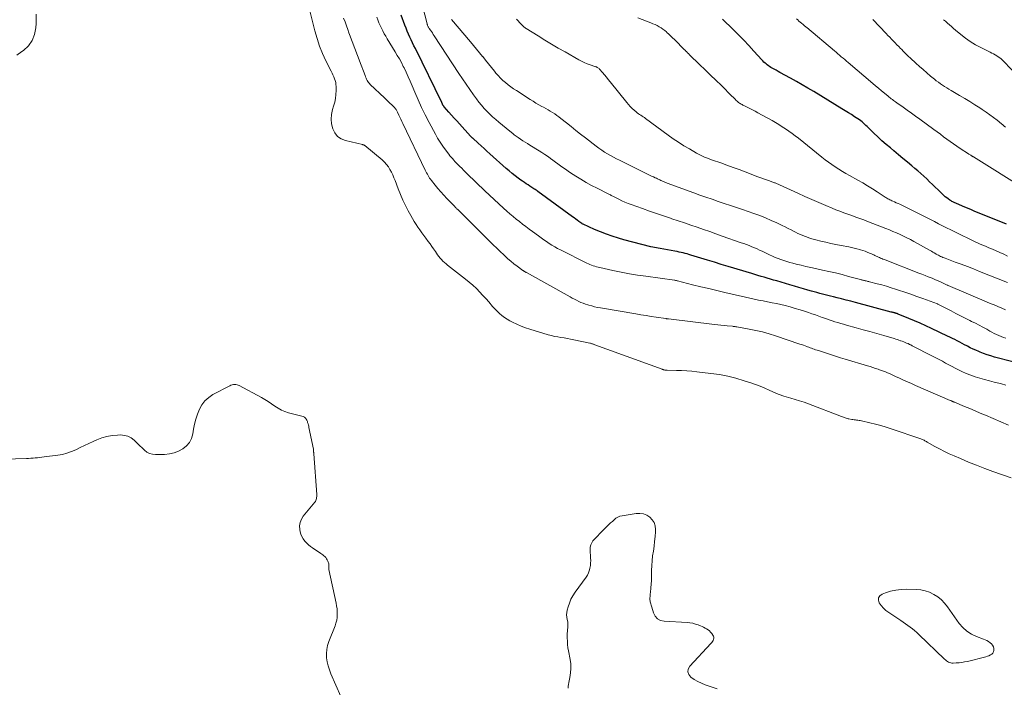
# Model space of a CAD drawing. Units: feet. Extents: x 1920000 to 1925016, y 560000 to 565006.
# Drawn here: x 1920646 to 1920904, y 563203 to 563378 of the extents above; entities that cross this region are included whole.
import ezdxf

# ---------------------------------------------------------------- set-up
doc = ezdxf.new("R2010")
doc.units = ezdxf.units.FT
doc.header["$LTSCALE"] = 100
doc.header["$MEASUREMENT"] = 0
doc.layers.add('CONTOUR INDEX', color=32, linetype='Continuous', lineweight=25)
doc.layers.add('CONTOUR INTERMEDIATE', color=40, linetype='Continuous', lineweight=15)

msp = doc.modelspace()

# ---------------------------------------------------------------- linework, layer by layer
at = {"layer": 'CONTOUR INDEX', "flags": 128}
for points, elevation in [([(1920906.52, 563288.46), (1920901.72, 563289.76), (1920900.76, 563290.04), (1920899.81, 563290.34), (1920898.87, 563290.68), (1920897.94, 563291.05), (1920897.59, 563291.2), (1920896.84, 563291.52), (1920896.1, 563291.85), (1920895.37, 563292.21), (1920894.65, 563292.58), (1920894.48, 563292.67), (1920893.85, 563293), (1920893.21, 563293.33), (1920892.58, 563293.66), (1920891.94, 563293.99), (1920891.3, 563294.32), (1920890.66, 563294.64), (1920890.02, 563294.95), (1920889.37, 563295.27), (1920885.19, 563297.27), (1920883.72, 563297.96), (1920882.24, 563298.63), (1920880.75, 563299.27), (1920879.25, 563299.89), (1920876.46, 563301.02), (1920876.35, 563301.06), (1920876.24, 563301.11), (1920876.12, 563301.15), (1920876.01, 563301.19), (1920875.89, 563301.22), (1920875.77, 563301.26), (1920875.66, 563301.29), (1920875.54, 563301.33), (1920875.39, 563301.37), (1920875.2, 563301.42), (1920875.01, 563301.48), (1920874.82, 563301.53), (1920874.62, 563301.58), (1920865.17, 563304.08), (1920863.97, 563304.39), (1920862.77, 563304.7), (1920861.57, 563305), (1920860.36, 563305.3), (1920859.4, 563305.53), (1920858.68, 563305.71), (1920857.95, 563305.89), (1920857.23, 563306.08), (1920856.51, 563306.27), (1920855.8, 563306.46), (1920855.08, 563306.66), (1920854.36, 563306.86), (1920853.65, 563307.06), (1920852.7, 563307.34), (1920851.52, 563307.68), (1920850.33, 563308.03), (1920849.15, 563308.38), (1920847.96, 563308.72), (1920844.5, 563309.74), (1920843.68, 563309.98), (1920842.86, 563310.22), (1920842.04, 563310.46), (1920841.22, 563310.69), (1920840.4, 563310.93), (1920839.58, 563311.18), (1920838.76, 563311.42), (1920837.94, 563311.67), (1920831.76, 563313.53), (1920829.96, 563314.08), (1920828.16, 563314.63), (1920826.35, 563315.18), (1920824.55, 563315.74), (1920821.98, 563316.54), (1920821.46, 563316.69), (1920820.95, 563316.84), (1920820.43, 563316.97), (1920819.9, 563317.1), (1920819.38, 563317.21), (1920818.85, 563317.33), (1920818.32, 563317.43), (1920817.79, 563317.53), (1920813.86, 563318.26), (1920811.47, 563318.73), (1920809.09, 563319.26), (1920806.74, 563319.87), (1920804.39, 563320.53), (1920802.91, 563320.97), (1920801.32, 563321.48), (1920799.76, 563322.02), (1920798.21, 563322.63), (1920796.68, 563323.27), (1920793.66, 563324.61), (1920793.56, 563324.66), (1920793.42, 563324.74), (1920793.41, 563324.75), (1920793.39, 563324.76), (1920793.37, 563324.77), (1920793.35, 563324.78), (1920792.55, 563325.37), (1920792.13, 563325.67), (1920791.71, 563325.97), (1920791.29, 563326.28), (1920790.87, 563326.58), (1920781.8, 563333.21), (1920781.54, 563333.4), (1920781.28, 563333.58), (1920781.02, 563333.76), (1920780.75, 563333.94), (1920780.48, 563334.12), (1920780.21, 563334.3), (1920779.94, 563334.47), (1920779.67, 563334.64), (1920779.22, 563334.92), (1920778.72, 563335.23), (1920778.23, 563335.55), (1920777.75, 563335.88), (1920777.27, 563336.22), (1920776.6, 563336.72), (1920775.79, 563337.33), (1920775, 563337.95), (1920774.23, 563338.6), (1920773.47, 563339.26), (1920769.18, 563343.12), (1920768.4, 563343.82), (1920767.62, 563344.52), (1920766.84, 563345.22), (1920766.06, 563345.92), (1920764.65, 563347.18), (1920764.57, 563347.24), (1920764.5, 563347.31), (1920764.42, 563347.39), (1920764.35, 563347.46), (1920764.28, 563347.53), (1920764.2, 563347.6), (1920764.13, 563347.68), (1920764.06, 563347.75), (1920761.14, 563350.96), (1920760.45, 563351.72), (1920759.75, 563352.5), (1920759.07, 563353.27), (1920758.38, 563354.05), (1920757.16, 563355.43), (1920757.09, 563355.52), (1920757.02, 563355.61), (1920756.96, 563355.7), (1920756.9, 563355.8), (1920756.84, 563355.9), (1920756.78, 563356), (1920756.73, 563356.09), (1920756.69, 563356.2), (1920756.64, 563356.3), (1920756.59, 563356.4), (1920756.54, 563356.5), (1920756.5, 563356.6), (1920749.59, 563370.71), (1920749.22, 563371.47), (1920748.86, 563372.22), (1920748.5, 563372.98), (1920748.13, 563373.74), (1920747.79, 563374.5), (1920747.45, 563375.27), (1920747.14, 563376.05), (1920746.85, 563376.83), (1920745.89, 563379.5)], 880), ([(1920904.87, 563324.63), (1920897.68, 563327.54), (1920896.58, 563327.99), (1920895.49, 563328.45), (1920894.39, 563328.91), (1920893.31, 563329.38), (1920891.54, 563330.15), (1920891.34, 563330.24), (1920891.14, 563330.34), (1920890.94, 563330.43), (1920890.74, 563330.53), (1920890.55, 563330.63), (1920890.36, 563330.74), (1920890.17, 563330.85), (1920889.99, 563330.97), (1920889.55, 563331.26), (1920889.16, 563331.54), (1920888.77, 563331.83), (1920888.41, 563332.14), (1920888.06, 563332.47), (1920886.9, 563333.61), (1920886.16, 563334.34), (1920885.41, 563335.07), (1920884.67, 563335.79), (1920883.92, 563336.51), (1920883.16, 563337.22), (1920882.39, 563337.91), (1920881.61, 563338.6), (1920880.81, 563339.27), (1920880.04, 563339.91), (1920878.86, 563340.89), (1920877.67, 563341.87), (1920876.49, 563342.86), (1920875.31, 563343.85), (1920874.37, 563344.64), (1920873.26, 563345.59), (1920872.17, 563346.55), (1920871.1, 563347.54), (1920870.04, 563348.55), (1920868.59, 563349.96), (1920868.26, 563350.27), (1920867.94, 563350.57), (1920867.61, 563350.88), (1920867.28, 563351.17), (1920866.94, 563351.46), (1920866.59, 563351.74), (1920866.23, 563352), (1920865.86, 563352.26), (1920864.97, 563352.84), (1920864.15, 563353.38), (1920863.33, 563353.9), (1920862.5, 563354.42), (1920861.66, 563354.94), (1920854.23, 563359.44), (1920852.72, 563360.34), (1920851.2, 563361.23), (1920849.67, 563362.1), (1920848.13, 563362.95), (1920845.37, 563364.45), (1920844.85, 563364.73), (1920844.34, 563365.02), (1920843.83, 563365.3), (1920843.32, 563365.59), (1920842.97, 563365.79), (1920842.64, 563365.99), (1920842.32, 563366.21), (1920842.02, 563366.44), (1920841.72, 563366.68), (1920841.44, 563366.93), (1920841.16, 563367.2), (1920840.89, 563367.47), (1920840.63, 563367.75), (1920838.51, 563370.09), (1920837.19, 563371.54), (1920835.84, 563372.96), (1920834.48, 563374.37), (1920833.09, 563375.75), (1920830.31, 563378.49)], 900)]:
    msp.add_lwpolyline(points, dxfattribs=dict(at, elevation=elevation))
at = {"layer": 'CONTOUR INTERMEDIATE', "flags": 128}
for points, elevation in [([(1920904.71, 563294.73), (1920904.07, 563294.91), (1920903.45, 563295.14), (1920902.84, 563295.4), (1920902.24, 563295.68), (1920901.65, 563295.97), (1920901.06, 563296.27), (1920900.48, 563296.59), (1920899.67, 563297.04), (1920898.68, 563297.58), (1920897.69, 563298.11), (1920896.69, 563298.62), (1920895.69, 563299.12), (1920895.24, 563299.35), (1920894, 563299.96), (1920892.77, 563300.58), (1920891.55, 563301.21), (1920890.33, 563301.85), (1920886.82, 563303.68), (1920886.76, 563303.71), (1920882.89, 563305.1), (1920881.3, 563305.67), (1920879.72, 563306.22), (1920878.13, 563306.77), (1920876.54, 563307.31), (1920875.74, 563307.58), (1920874.54, 563307.96), (1920873.34, 563308.33), (1920872.12, 563308.67), (1920870.91, 563309), (1920868.92, 563309.5), (1920868.69, 563309.55), (1920868.46, 563309.61), (1920868.23, 563309.66), (1920868, 563309.72), (1920867.89, 563309.74), (1920867.71, 563309.78), (1920867.54, 563309.82), (1920867.36, 563309.87), (1920867.19, 563309.91), (1920867.02, 563309.96), (1920866.84, 563310.01), (1920866.67, 563310.06), (1920866.5, 563310.1), (1920863.41, 563310.94), (1920861.7, 563311.39), (1920859.97, 563311.82), (1920858.24, 563312.22), (1920856.51, 563312.6), (1920854.73, 563312.98), (1920853.46, 563313.26), (1920852.19, 563313.54), (1920850.92, 563313.84), (1920849.66, 563314.15), (1920848.71, 563314.38), (1920847.93, 563314.59), (1920847.15, 563314.82), (1920846.38, 563315.07), (1920845.62, 563315.33), (1920844.87, 563315.62), (1920844.12, 563315.93), (1920843.38, 563316.25), (1920842.65, 563316.59), (1920840.7, 563317.52), (1920840.03, 563317.84), (1920839.35, 563318.15), (1920838.66, 563318.44), (1920837.97, 563318.73), (1920837.28, 563319.01), (1920836.59, 563319.27), (1920835.89, 563319.53), (1920835.18, 563319.78), (1920830.22, 563321.52), (1920828.56, 563322.09), (1920826.9, 563322.67), (1920825.25, 563323.25), (1920823.59, 563323.83), (1920821.93, 563324.4), (1920820.27, 563324.97), (1920818.61, 563325.53), (1920816.95, 563326.08), (1920816.6, 563326.2), (1920814.76, 563326.81), (1920812.92, 563327.43), (1920811.09, 563328.07), (1920809.27, 563328.72), (1920806.3, 563329.79), (1920805.47, 563330.1), (1920804.64, 563330.44), (1920803.83, 563330.8), (1920803.03, 563331.19), (1920801.83, 563331.78), (1920801.63, 563331.88), (1920801.43, 563331.98), (1920801.23, 563332.09), (1920801.04, 563332.19), (1920800.84, 563332.3), (1920800.64, 563332.4), (1920800.44, 563332.5), (1920800.24, 563332.6), (1920797.32, 563334.06), (1920795.89, 563334.81), (1920794.48, 563335.59), (1920793.09, 563336.41), (1920791.72, 563337.26), (1920790.37, 563338.12), (1920789.69, 563338.57), (1920789.01, 563339.03), (1920788.35, 563339.5), (1920787.69, 563339.97), (1920787.04, 563340.46), (1920786.38, 563340.94), (1920785.73, 563341.42), (1920785.07, 563341.89), (1920784.98, 563341.96), (1920784.27, 563342.45), (1920783.56, 563342.94), (1920782.83, 563343.41), (1920782.1, 563343.87), (1920779.62, 563345.4), (1920779.02, 563345.78), (1920778.42, 563346.16), (1920777.82, 563346.54), (1920777.22, 563346.93), (1920776.55, 563347.36), (1920776.29, 563347.54), (1920776.04, 563347.72), (1920775.79, 563347.91), (1920775.55, 563348.1), (1920775.28, 563348.32), (1920775.17, 563348.41), (1920775.06, 563348.5), (1920774.96, 563348.59), (1920774.85, 563348.68), (1920774.74, 563348.77), (1920774.63, 563348.86), (1920774.52, 563348.95), (1920774.41, 563349.04), (1920771.51, 563351.38), (1920770.69, 563352.07), (1920769.89, 563352.77), (1920769.12, 563353.5), (1920768.37, 563354.26), (1920767.65, 563355.04), (1920766.95, 563355.84), (1920766.28, 563356.68), (1920765.64, 563357.53), (1920764.89, 563358.57), (1920763.89, 563359.96), (1920762.92, 563361.36), (1920761.96, 563362.77), (1920761.01, 563364.19), (1920754.55, 563374.09), (1920754.3, 563374.46), (1920754.05, 563374.84), (1920753.8, 563375.21), (1920753.54, 563375.57), (1920753.22, 563376.03), (1920753.13, 563376.17), (1920753.04, 563376.31), (1920752.95, 563376.46), (1920752.88, 563376.61), (1920752.81, 563376.76), (1920752.75, 563376.92), (1920752.69, 563377.08), (1920752.65, 563377.24), (1920751.49, 563381.94)], 884), ([(1920644.87, 563368.98), (1920646.22, 563369.96), (1920646.61, 563370.22), (1920647.92, 563371.44), (1920648.95, 563372.82), (1920649.56, 563374.43), (1920649.89, 563376.2), (1920649.94, 563377.34), (1920649.96, 563379.8)], 864), ([(1920906.12, 563258.07), (1920901.33, 563259.74), (1920899.17, 563260.53), (1920897.01, 563261.34), (1920894.88, 563262.2), (1920892.75, 563263.1), (1920891.09, 563263.81), (1920889.82, 563264.39), (1920888.56, 563264.99), (1920887.31, 563265.64), (1920886.08, 563266.31), (1920884.05, 563267.45), (1920883.85, 563267.57), (1920883.64, 563267.68), (1920883.43, 563267.79), (1920883.22, 563267.9), (1920883.01, 563268), (1920882.79, 563268.1), (1920882.58, 563268.18), (1920882.36, 563268.26), (1920874.62, 563270.94), (1920873.23, 563271.39), (1920871.84, 563271.81), (1920870.42, 563272.18), (1920869, 563272.52), (1920866.78, 563273.01), (1920866.46, 563273.07), (1920866.14, 563273.13), (1920865.82, 563273.17), (1920865.5, 563273.21), (1920865.18, 563273.24), (1920864.85, 563273.28), (1920864.53, 563273.33), (1920864.21, 563273.38), (1920863.5, 563273.52), (1920863.25, 563273.57), (1920863.01, 563273.63), (1920862.76, 563273.71), (1920862.52, 563273.8), (1920862.29, 563273.9), (1920862.05, 563273.99), (1920861.81, 563274.09), (1920861.57, 563274.18), (1920852.82, 563277.46), (1920851.68, 563277.87), (1920850.53, 563278.27), (1920849.38, 563278.64), (1920848.21, 563278.99), (1920846.37, 563279.52), (1920846.13, 563279.6), (1920845.88, 563279.67), (1920845.64, 563279.75), (1920845.4, 563279.83), (1920845.15, 563279.91), (1920844.91, 563280), (1920844.68, 563280.1), (1920844.44, 563280.2), (1920842.55, 563281.06), (1920841.36, 563281.58), (1920840.16, 563282.07), (1920838.95, 563282.52), (1920837.72, 563282.95), (1920835.93, 563283.55), (1920833.79, 563284.19), (1920831.63, 563284.74), (1920829.44, 563285.16), (1920827.22, 563285.48), (1920823.57, 563285.89), (1920822.22, 563286.02), (1920820.86, 563286.13), (1920819.51, 563286.2), (1920818.15, 563286.25), (1920815.74, 563286.29), (1920815.59, 563286.3), (1920815.43, 563286.31), (1920815.28, 563286.33), (1920815.13, 563286.35), (1920814.95, 563286.39), (1920814.89, 563286.4), (1920814.82, 563286.41), (1920814.76, 563286.43), (1920814.7, 563286.46), (1920814.64, 563286.48), (1920814.57, 563286.5), (1920814.51, 563286.53), (1920814.45, 563286.55), (1920796.74, 563292.98), (1920796.58, 563293.04), (1920796.41, 563293.1), (1920796.25, 563293.15), (1920796.09, 563293.21), (1920795.92, 563293.26), (1920795.76, 563293.31), (1920795.59, 563293.36), (1920795.42, 563293.4), (1920791.2, 563294.3), (1920790.36, 563294.47), (1920789.52, 563294.63), (1920788.67, 563294.77), (1920787.83, 563294.89), (1920786.98, 563295.03), (1920786.15, 563295.19), (1920785.32, 563295.38), (1920784.49, 563295.61), (1920779.68, 563297.04), (1920778.51, 563297.43), (1920777.35, 563297.86), (1920776.22, 563298.36), (1920775.12, 563298.91), (1920774.39, 563299.29), (1920773.68, 563299.71), (1920772.99, 563300.16), (1920772.33, 563300.65), (1920771.7, 563301.19), (1920771.11, 563301.76), (1920770.52, 563302.34), (1920769.97, 563302.95), (1920769.43, 563303.58), (1920769.28, 563303.76), (1920768.79, 563304.34), (1920768.29, 563304.92), (1920767.78, 563305.48), (1920767.26, 563306.04), (1920766.54, 563306.8), (1920765.64, 563307.71), (1920764.71, 563308.59), (1920763.75, 563309.42), (1920762.75, 563310.23), (1920758.06, 563313.85), (1920757.64, 563314.19), (1920757.23, 563314.55), (1920756.84, 563314.93), (1920756.46, 563315.32), (1920756.11, 563315.73), (1920755.76, 563316.16), (1920755.44, 563316.59), (1920755.13, 563317.04), (1920754.84, 563317.47), (1920754.39, 563318.14), (1920753.93, 563318.8), (1920753.46, 563319.46), (1920752.98, 563320.11), (1920752.35, 563320.95), (1920751.82, 563321.67), (1920751.29, 563322.39), (1920750.78, 563323.12), (1920750.27, 563323.85), (1920749.77, 563324.59), (1920749.3, 563325.34), (1920748.84, 563326.11), (1920748.4, 563326.88), (1920747.73, 563328.12), (1920746.99, 563329.54), (1920746.3, 563330.97), (1920745.66, 563332.44), (1920745.07, 563333.92), (1920744.27, 563336.06), (1920743.97, 563336.81), (1920743.65, 563337.56), (1920743.3, 563338.29), (1920742.92, 563339.01), (1920742.5, 563339.7), (1920742.03, 563340.34), (1920741.48, 563340.93), (1920740.89, 563341.48), (1920736.3, 563345.27), (1920736.24, 563345.32), (1920736.17, 563345.36), (1920736.1, 563345.39), (1920736.03, 563345.42), (1920735.96, 563345.44), (1920735.89, 563345.47), (1920735.81, 563345.49), (1920735.74, 563345.51), (1920731.26, 563346.57), (1920730.13, 563347.04), (1920729.16, 563347.68), (1920728.43, 563348.59), (1920727.87, 563349.68), (1920727.58, 563350.93), (1920727.46, 563352.19), (1920727.57, 563353.44), (1920727.83, 563354.7), (1920728.12, 563355.61), (1920728.39, 563356.62), (1920728.6, 563357.64), (1920728.71, 563358.68), (1920728.75, 563359.73), (1920728.75, 563360.78), (1920728.72, 563361.3), (1920728.65, 563361.82), (1920728.52, 563362.33), (1920728.35, 563362.82), (1920728.15, 563363.31), (1920727.93, 563363.8), (1920727.71, 563364.28), (1920727.47, 563364.76), (1920726.07, 563367.55), (1920725.2, 563369.45), (1920724.41, 563371.38), (1920723.75, 563373.35), (1920723.17, 563375.36), (1920721.83, 563380.67)], 868), ([(1920905.44, 563271.89), (1920899.39, 563274.46), (1920898, 563275.05), (1920896.61, 563275.64), (1920895.22, 563276.22), (1920893.83, 563276.8), (1920891.21, 563277.9), (1920891.13, 563277.94), (1920891.05, 563277.97), (1920890.98, 563278), (1920890.9, 563278.03), (1920890.82, 563278.06), (1920890.74, 563278.1), (1920890.66, 563278.13), (1920890.59, 563278.16), (1920890.52, 563278.19), (1920890.42, 563278.23), (1920890.31, 563278.28), (1920890.2, 563278.32), (1920890.09, 563278.37), (1920880.98, 563282.32), (1920879.93, 563282.79), (1920878.87, 563283.25), (1920877.82, 563283.73), (1920876.78, 563284.21), (1920875.73, 563284.69), (1920875.21, 563284.93), (1920874.68, 563285.17), (1920874.16, 563285.4), (1920873.63, 563285.62), (1920873.1, 563285.84), (1920872.56, 563286.05), (1920872.03, 563286.25), (1920871.49, 563286.44), (1920871.17, 563286.55), (1920870.47, 563286.79), (1920869.76, 563287.02), (1920869.06, 563287.24), (1920868.35, 563287.46), (1920862.53, 563289.2), (1920861.23, 563289.59), (1920859.92, 563290), (1920858.62, 563290.41), (1920857.33, 563290.83), (1920855.47, 563291.45), (1920855.1, 563291.57), (1920854.74, 563291.69), (1920854.38, 563291.82), (1920854.01, 563291.94), (1920853.65, 563292.07), (1920853.29, 563292.21), (1920852.93, 563292.34), (1920852.57, 563292.48), (1920852.4, 563292.54), (1920851.95, 563292.71), (1920851.51, 563292.87), (1920851.06, 563293.03), (1920850.61, 563293.18), (1920844.22, 563295.34), (1920842.51, 563295.87), (1920840.79, 563296.35), (1920839.05, 563296.76), (1920837.3, 563297.11), (1920834.06, 563297.68), (1920833.91, 563297.7), (1920833.77, 563297.72), (1920833.62, 563297.74), (1920833.48, 563297.76), (1920833.33, 563297.77), (1920833.18, 563297.79), (1920833.04, 563297.8), (1920832.89, 563297.82), (1920831.53, 563297.96), (1920830.7, 563298.05), (1920829.87, 563298.15), (1920829.04, 563298.24), (1920828.21, 563298.34), (1920816.09, 563299.75), (1920816, 563299.77), (1920815.91, 563299.78), (1920815.82, 563299.79), (1920815.72, 563299.8), (1920815.63, 563299.81), (1920815.54, 563299.82), (1920815.45, 563299.84), (1920815.35, 563299.85), (1920812.86, 563300.22), (1920811.52, 563300.42), (1920810.19, 563300.62), (1920808.85, 563300.84), (1920807.52, 563301.06), (1920798.22, 563302.66), (1920797.45, 563302.8), (1920796.68, 563302.97), (1920795.92, 563303.16), (1920795.16, 563303.37), (1920794.88, 563303.46), (1920794.27, 563303.65), (1920793.67, 563303.87), (1920793.09, 563304.11), (1920792.51, 563304.37), (1920791.93, 563304.65), (1920791.37, 563304.94), (1920790.8, 563305.23), (1920790.24, 563305.54), (1920778.74, 563311.92), (1920778.66, 563311.97), (1920778.57, 563312.02), (1920778.48, 563312.07), (1920778.4, 563312.11), (1920778.37, 563312.13), (1920778.3, 563312.17), (1920778.23, 563312.22), (1920778.16, 563312.26), (1920778.09, 563312.3), (1920778.02, 563312.34), (1920777.95, 563312.39), (1920777.88, 563312.44), (1920777.82, 563312.48), (1920776.3, 563313.62), (1920775.48, 563314.24), (1920774.68, 563314.89), (1920773.9, 563315.56), (1920773.14, 563316.26), (1920772.79, 563316.58), (1920771.86, 563317.46), (1920770.95, 563318.34), (1920770.03, 563319.22), (1920769.13, 563320.11), (1920760.81, 563328.36), (1920760.7, 563328.47), (1920760.59, 563328.58), (1920760.47, 563328.69), (1920760.36, 563328.8), (1920760.25, 563328.91), (1920760.14, 563329.03), (1920760.02, 563329.14), (1920759.91, 563329.25), (1920757.86, 563331.38), (1920757.05, 563332.23), (1920756.27, 563333.1), (1920755.51, 563333.98), (1920754.76, 563334.88), (1920753.78, 563336.1), (1920753.55, 563336.41), (1920753.32, 563336.73), (1920753.12, 563337.05), (1920752.92, 563337.39), (1920752.73, 563337.73), (1920752.55, 563338.07), (1920752.37, 563338.42), (1920752.2, 563338.77), (1920746.32, 563351.05), (1920746.05, 563351.6), (1920745.78, 563352.16), (1920745.51, 563352.72), (1920745.24, 563353.27), (1920744.87, 563354.04), (1920744.78, 563354.21), (1920744.7, 563354.38), (1920744.61, 563354.54), (1920744.51, 563354.7), (1920744.4, 563354.88), (1920744.29, 563355.03), (1920744.17, 563355.18), (1920744.03, 563355.32), (1920743.37, 563355.96), (1920742.9, 563356.41), (1920742.42, 563356.87), (1920741.95, 563357.32), (1920741.47, 563357.77), (1920737.73, 563361.28), (1920737.5, 563361.53), (1920737.28, 563361.79), (1920737.09, 563362.07), (1920736.93, 563362.37), (1920736.78, 563362.68), (1920736.65, 563363), (1920736.51, 563363.32), (1920736.39, 563363.64), (1920734.93, 563367.54), (1920734.58, 563368.46), (1920734.23, 563369.37), (1920733.86, 563370.29), (1920733.49, 563371.2), (1920733.12, 563372.11), (1920732.77, 563373.03), (1920732.43, 563373.95), (1920732.1, 563374.88), (1920731.81, 563375.74), (1920731.46, 563376.74), (1920731.1, 563377.74), (1920730.72, 563378.72)], 872), ([(1920904.69, 563282.41), (1920903.56, 563282.71), (1920902.87, 563282.88), (1920901.63, 563283.2), (1920900.38, 563283.52), (1920899.14, 563283.85), (1920897.91, 563284.19), (1920896.68, 563284.57), (1920895.47, 563284.99), (1920894.29, 563285.47), (1920893.12, 563286), (1920892.28, 563286.4), (1920891.42, 563286.83), (1920890.56, 563287.26), (1920889.71, 563287.71), (1920888.87, 563288.17), (1920888.03, 563288.64), (1920887.18, 563289.09), (1920886.33, 563289.54), (1920885.48, 563289.99), (1920880.11, 563292.73), (1920879.75, 563292.92), (1920879.38, 563293.09), (1920879.02, 563293.27), (1920878.65, 563293.44), (1920878.27, 563293.6), (1920877.9, 563293.75), (1920877.51, 563293.89), (1920877.13, 563294.03), (1920877.05, 563294.05), (1920876.62, 563294.19), (1920876.2, 563294.33), (1920875.77, 563294.46), (1920875.34, 563294.59), (1920872.61, 563295.39), (1920870.81, 563295.92), (1920869.01, 563296.43), (1920867.21, 563296.94), (1920865.41, 563297.44), (1920862.84, 563298.14), (1920862.08, 563298.35), (1920861.32, 563298.57), (1920860.57, 563298.79), (1920859.81, 563299.01), (1920859.06, 563299.25), (1920858.31, 563299.49), (1920857.56, 563299.75), (1920856.82, 563300.02), (1920856.48, 563300.15), (1920855.58, 563300.48), (1920854.67, 563300.81), (1920853.75, 563301.13), (1920852.84, 563301.44), (1920852.04, 563301.71), (1920850.71, 563302.14), (1920849.38, 563302.54), (1920848.04, 563302.91), (1920846.7, 563303.25), (1920845.6, 563303.51), (1920844.44, 563303.78), (1920843.28, 563304.03), (1920842.11, 563304.28), (1920840.94, 563304.51), (1920839.77, 563304.73), (1920838.61, 563304.97), (1920837.44, 563305.22), (1920836.28, 563305.48), (1920830.89, 563306.72), (1920828.77, 563307.22), (1920826.65, 563307.72), (1920824.54, 563308.23), (1920822.43, 563308.75), (1920818.46, 563309.75), (1920818.34, 563309.78), (1920818.21, 563309.81), (1920818.09, 563309.84), (1920817.96, 563309.86), (1920817.71, 563309.92), (1920817.63, 563309.93), (1920810.16, 563310.95), (1920807.98, 563311.28), (1920805.8, 563311.63), (1920803.62, 563312.04), (1920801.46, 563312.48), (1920798.02, 563313.22), (1920797.58, 563313.33), (1920797.15, 563313.44), (1920796.72, 563313.57), (1920796.29, 563313.72), (1920795.87, 563313.88), (1920795.46, 563314.05), (1920795.05, 563314.23), (1920794.64, 563314.43), (1920787.72, 563317.89), (1920786.96, 563318.29), (1920786.2, 563318.7), (1920785.46, 563319.14), (1920784.73, 563319.59), (1920784.01, 563320.07), (1920783.3, 563320.55), (1920782.6, 563321.04), (1920781.9, 563321.55), (1920780.34, 563322.71), (1920779.48, 563323.35), (1920778.62, 563324), (1920777.77, 563324.65), (1920776.91, 563325.31), (1920776.07, 563325.97), (1920775.24, 563326.65), (1920774.42, 563327.35), (1920773.61, 563328.05), (1920772.72, 563328.84), (1920771.48, 563329.96), (1920770.25, 563331.08), (1920769.04, 563332.23), (1920767.83, 563333.38), (1920763.19, 563337.88), (1920762.7, 563338.35), (1920762.23, 563338.82), (1920761.75, 563339.3), (1920761.28, 563339.78), (1920761.04, 563340.02), (1920760.69, 563340.38), (1920760.34, 563340.74), (1920759.99, 563341.1), (1920759.65, 563341.46), (1920759.31, 563341.83), (1920758.98, 563342.21), (1920758.66, 563342.6), (1920758.35, 563342.99), (1920757.47, 563344.14), (1920756.76, 563345.14), (1920756.07, 563346.15), (1920755.44, 563347.2), (1920754.84, 563348.26), (1920753.19, 563351.36), (1920752.19, 563353.31), (1920751.23, 563355.28), (1920750.32, 563357.28), (1920749.45, 563359.3), (1920748.77, 563360.96), (1920748.25, 563362.16), (1920747.73, 563363.35), (1920747.17, 563364.52), (1920746.6, 563365.69), (1920746.41, 563366.06), (1920745.9, 563367.03), (1920745.38, 563368), (1920744.84, 563368.95), (1920744.27, 563369.89), (1920742.22, 563373.26), (1920741.81, 563373.95), (1920741.41, 563374.64), (1920741.03, 563375.35), (1920740.67, 563376.06), (1920740.32, 563376.78), (1920740, 563377.51), (1920739.7, 563378.26), (1920739.43, 563379.01)], 876), ([(1920904.59, 563302.19), (1920903.66, 563302.57), (1920902.64, 563302.99), (1920901.63, 563303.42), (1920900.61, 563303.85), (1920899.6, 563304.28), (1920889.53, 563308.57), (1920889.52, 563308.57), (1920889.5, 563308.58), (1920889.48, 563308.59), (1920889.46, 563308.6), (1920889.39, 563308.63), (1920889.37, 563308.63), (1920889.35, 563308.64), (1920889.34, 563308.65), (1920889.32, 563308.66), (1920888.03, 563309.26), (1920887.36, 563309.56), (1920886.69, 563309.86), (1920886.02, 563310.15), (1920885.34, 563310.42), (1920885.09, 563310.52), (1920884.28, 563310.84), (1920883.48, 563311.16), (1920882.67, 563311.48), (1920881.86, 563311.8), (1920873, 563315.25), (1920872.7, 563315.36), (1920872.4, 563315.49), (1920872.11, 563315.61), (1920871.81, 563315.74), (1920871.51, 563315.87), (1920871.22, 563316), (1920870.93, 563316.13), (1920870.63, 563316.27), (1920870.33, 563316.41), (1920870.03, 563316.55), (1920869.73, 563316.68), (1920869.44, 563316.81), (1920868.89, 563317.05), (1920868.31, 563317.29), (1920867.73, 563317.51), (1920867.14, 563317.72), (1920866.55, 563317.9), (1920866.31, 563317.97), (1920865.6, 563318.17), (1920864.87, 563318.36), (1920864.15, 563318.52), (1920863.42, 563318.67), (1920861.4, 563319.05), (1920860.06, 563319.31), (1920858.73, 563319.59), (1920857.39, 563319.89), (1920856.06, 563320.21), (1920854.8, 563320.51), (1920854.11, 563320.7), (1920853.42, 563320.9), (1920852.74, 563321.13), (1920852.06, 563321.37), (1920851.39, 563321.64), (1920850.73, 563321.92), (1920850.08, 563322.22), (1920849.43, 563322.54), (1920849.12, 563322.7), (1920848.33, 563323.11), (1920847.53, 563323.51), (1920846.73, 563323.9), (1920845.93, 563324.3), (1920844.57, 563324.95), (1920843.08, 563325.64), (1920841.57, 563326.29), (1920840.04, 563326.89), (1920838.5, 563327.45), (1920835.55, 563328.47), (1920833.95, 563329.02), (1920832.34, 563329.56), (1920830.73, 563330.1), (1920829.12, 563330.63), (1920827.52, 563331.17), (1920825.91, 563331.72), (1920824.31, 563332.28), (1920822.72, 563332.86), (1920815.76, 563335.4), (1920815.55, 563335.48), (1920815.34, 563335.56), (1920815.12, 563335.65), (1920814.91, 563335.74), (1920814.7, 563335.83), (1920814.5, 563335.92), (1920814.29, 563336.01), (1920814.08, 563336.11), (1920814.06, 563336.12), (1920813.84, 563336.23), (1920813.62, 563336.33), (1920813.4, 563336.44), (1920813.18, 563336.54), (1920812.9, 563336.67), (1920812.54, 563336.84), (1920812.18, 563337.02), (1920811.82, 563337.19), (1920811.46, 563337.36), (1920803.2, 563341.4), (1920802.4, 563341.81), (1920801.61, 563342.22), (1920800.82, 563342.65), (1920800.05, 563343.09), (1920799.29, 563343.56), (1920798.54, 563344.05), (1920797.81, 563344.56), (1920797.09, 563345.09), (1920794.26, 563347.27), (1920793, 563348.25), (1920791.75, 563349.24), (1920790.5, 563350.23), (1920789.25, 563351.23), (1920787.82, 563352.38), (1920787.29, 563352.79), (1920786.74, 563353.2), (1920786.18, 563353.58), (1920785.6, 563353.95), (1920785.02, 563354.3), (1920784.43, 563354.65), (1920783.84, 563354.99), (1920783.25, 563355.32), (1920782.85, 563355.53), (1920782.06, 563355.98), (1920781.27, 563356.43), (1920780.5, 563356.9), (1920779.73, 563357.39), (1920776.13, 563359.7), (1920775.39, 563360.2), (1920774.67, 563360.71), (1920773.96, 563361.25), (1920773.26, 563361.8), (1920772.6, 563362.38), (1920771.95, 563362.99), (1920771.34, 563363.64), (1920770.76, 563364.31), (1920770.34, 563364.82), (1920769.57, 563365.77), (1920768.8, 563366.72), (1920768.03, 563367.67), (1920767.27, 563368.62), (1920767.24, 563368.65), (1920766.47, 563369.62), (1920765.68, 563370.58), (1920764.89, 563371.54), (1920764.09, 563372.49), (1920759.07, 563378.4)], 888), ([(1920905.18, 563309.29), (1920897.78, 563312.24), (1920896.19, 563312.87), (1920894.59, 563313.49), (1920892.98, 563314.1), (1920891.38, 563314.7), (1920888.76, 563315.67), (1920888.46, 563315.78), (1920888.16, 563315.9), (1920887.86, 563316.03), (1920887.57, 563316.17), (1920887.28, 563316.31), (1920886.99, 563316.46), (1920886.71, 563316.62), (1920886.43, 563316.78), (1920886.27, 563316.88), (1920885.91, 563317.09), (1920885.55, 563317.3), (1920885.19, 563317.51), (1920884.83, 563317.72), (1920880.52, 563320.12), (1920879.63, 563320.61), (1920878.73, 563321.07), (1920877.82, 563321.52), (1920876.9, 563321.94), (1920875.97, 563322.35), (1920875.04, 563322.75), (1920874.1, 563323.14), (1920873.17, 563323.52), (1920872.02, 563323.97), (1920870.9, 563324.41), (1920869.78, 563324.84), (1920868.66, 563325.27), (1920867.54, 563325.69), (1920867.38, 563325.75), (1920866.34, 563326.13), (1920865.29, 563326.51), (1920864.25, 563326.89), (1920863.2, 563327.26), (1920862.15, 563327.64), (1920861.11, 563328.03), (1920860.08, 563328.44), (1920859.05, 563328.86), (1920857.4, 563329.54), (1920855.56, 563330.31), (1920853.72, 563331.11), (1920851.89, 563331.92), (1920850.06, 563332.75), (1920845.24, 563334.98), (1920845.06, 563335.07), (1920844.87, 563335.15), (1920844.67, 563335.23), (1920844.48, 563335.3), (1920844.29, 563335.38), (1920844.1, 563335.45), (1920843.9, 563335.52), (1920843.71, 563335.59), (1920842.58, 563335.98), (1920841.82, 563336.25), (1920841.06, 563336.52), (1920840.3, 563336.8), (1920839.55, 563337.09), (1920836.24, 563338.36), (1920834.64, 563338.96), (1920833.03, 563339.55), (1920831.42, 563340.13), (1920829.81, 563340.7), (1920827.66, 563341.44), (1920827.12, 563341.63), (1920826.59, 563341.83), (1920826.05, 563342.04), (1920825.52, 563342.26), (1920825, 563342.49), (1920824.48, 563342.73), (1920823.97, 563343), (1920823.47, 563343.27), (1920821.56, 563344.37), (1920820.12, 563345.23), (1920818.7, 563346.12), (1920817.32, 563347.06), (1920815.96, 563348.03), (1920810.07, 563352.38), (1920809.76, 563352.6), (1920809.45, 563352.81), (1920809.13, 563353.02), (1920808.81, 563353.22), (1920808.49, 563353.42), (1920808.18, 563353.63), (1920807.88, 563353.86), (1920807.58, 563354.09), (1920807.08, 563354.52), (1920806.55, 563354.99), (1920806.04, 563355.49), (1920805.56, 563356.01), (1920805.1, 563356.55), (1920800.75, 563361.98), (1920800.25, 563362.6), (1920799.76, 563363.21), (1920799.25, 563363.81), (1920798.74, 563364.42), (1920797.99, 563365.31), (1920797.85, 563365.46), (1920797.7, 563365.59), (1920797.54, 563365.7), (1920797.36, 563365.79), (1920797.27, 563365.84), (1920797.13, 563365.9), (1920797, 563365.96), (1920796.86, 563366.01), (1920796.72, 563366.06), (1920795.47, 563366.48), (1920794.71, 563366.75), (1920793.97, 563367.06), (1920793.25, 563367.41), (1920792.54, 563367.78), (1920788.92, 563369.84), (1920787.13, 563370.87), (1920785.35, 563371.91), (1920783.59, 563372.97), (1920781.83, 563374.05), (1920778.73, 563375.98), (1920778.54, 563376.11), (1920778.34, 563376.25), (1920778.15, 563376.39), (1920777.97, 563376.54), (1920777.79, 563376.69), (1920777.61, 563376.85), (1920777.45, 563377.02), (1920777.3, 563377.2), (1920777.05, 563377.49), (1920776.88, 563377.69), (1920776.71, 563377.88), (1920776.53, 563378.07), (1920776.35, 563378.26), (1920776.16, 563378.44)], 892), ([(1920905.16, 563316.25), (1920904.16, 563316.73), (1920903.15, 563317.2), (1920902.13, 563317.65), (1920901.23, 563318.05), (1920900.65, 563318.29), (1920900.08, 563318.53), (1920899.51, 563318.77), (1920898.93, 563319.01), (1920898.36, 563319.25), (1920897.79, 563319.49), (1920897.22, 563319.75), (1920896.66, 563320.01), (1920891.28, 563322.6), (1920890.21, 563323.12), (1920889.14, 563323.65), (1920888.08, 563324.2), (1920887.03, 563324.76), (1920885.97, 563325.32), (1920884.91, 563325.87), (1920883.85, 563326.41), (1920882.78, 563326.95), (1920877.34, 563329.62), (1920876.86, 563329.85), (1920876.39, 563330.07), (1920875.91, 563330.28), (1920875.42, 563330.49), (1920874.98, 563330.68), (1920874.72, 563330.79), (1920874.46, 563330.91), (1920874.2, 563331.04), (1920873.95, 563331.17), (1920873.69, 563331.31), (1920873.45, 563331.45), (1920873.2, 563331.6), (1920872.96, 563331.76), (1920870.94, 563333.1), (1920869.68, 563333.91), (1920868.4, 563334.7), (1920867.11, 563335.47), (1920865.81, 563336.21), (1920863.63, 563337.42), (1920862.68, 563337.95), (1920861.75, 563338.5), (1920860.82, 563339.07), (1920859.91, 563339.65), (1920859, 563340.26), (1920858.12, 563340.88), (1920857.25, 563341.53), (1920856.39, 563342.19), (1920850.2, 563347.17), (1920849.37, 563347.81), (1920848.54, 563348.44), (1920847.69, 563349.04), (1920846.83, 563349.64), (1920845.96, 563350.2), (1920845.08, 563350.76), (1920844.18, 563351.29), (1920843.28, 563351.81), (1920839.53, 563353.9), (1920838.85, 563354.27), (1920838.17, 563354.63), (1920837.48, 563354.99), (1920836.79, 563355.33), (1920835.89, 563355.77), (1920835.65, 563355.89), (1920835.41, 563356.02), (1920835.18, 563356.15), (1920834.95, 563356.29), (1920834.72, 563356.44), (1920834.51, 563356.6), (1920834.3, 563356.77), (1920834.1, 563356.95), (1920833.9, 563357.14), (1920833.61, 563357.41), (1920833.32, 563357.69), (1920833.03, 563357.97), (1920832.75, 563358.26), (1920829.98, 563361), (1920828.56, 563362.4), (1920827.14, 563363.79), (1920825.71, 563365.18), (1920824.27, 563366.56), (1920821.61, 563369.11), (1920821.5, 563369.21), (1920821.4, 563369.32), (1920821.3, 563369.42), (1920821.19, 563369.52), (1920821.09, 563369.62), (1920820.99, 563369.73), (1920820.88, 563369.83), (1920820.78, 563369.93), (1920820.76, 563369.96), (1920820.65, 563370.07), (1920820.53, 563370.18), (1920820.42, 563370.3), (1920820.31, 563370.41), (1920817.62, 563373.11), (1920817.14, 563373.59), (1920816.65, 563374.06), (1920816.16, 563374.53), (1920815.66, 563374.99), (1920815.53, 563375.1), (1920815.08, 563375.48), (1920814.61, 563375.84), (1920814.12, 563376.17), (1920813.61, 563376.47), (1920813.09, 563376.75), (1920812.55, 563377.01), (1920812.01, 563377.25), (1920811.46, 563377.48), (1920808.06, 563378.84)], 896), ([(1920909.79, 563333.86), (1920896.17, 563342.31), (1920896.11, 563342.34), (1920896.05, 563342.37), (1920896, 563342.41), (1920895.94, 563342.44), (1920895.89, 563342.48), (1920895.83, 563342.51), (1920895.78, 563342.55), (1920895.72, 563342.58), (1920895.51, 563342.72), (1920895.35, 563342.82), (1920895.18, 563342.93), (1920895.02, 563343.03), (1920894.86, 563343.14), (1920892.73, 563344.53), (1920891.84, 563345.12), (1920890.96, 563345.73), (1920890.09, 563346.34), (1920889.22, 563346.97), (1920888.37, 563347.6), (1920887.51, 563348.23), (1920886.65, 563348.87), (1920885.79, 563349.5), (1920882.1, 563352.2), (1920881.01, 563353), (1920879.91, 563353.8), (1920878.8, 563354.58), (1920877.69, 563355.37), (1920876.05, 563356.52), (1920875.76, 563356.72), (1920875.48, 563356.93), (1920875.19, 563357.14), (1920874.9, 563357.35), (1920874.62, 563357.56), (1920874.34, 563357.78), (1920874.06, 563358), (1920873.79, 563358.22), (1920872.79, 563359.03), (1920872.02, 563359.67), (1920871.25, 563360.31), (1920870.49, 563360.95), (1920869.73, 563361.59), (1920863.3, 563367.05), (1920862.85, 563367.44), (1920862.39, 563367.82), (1920861.94, 563368.21), (1920861.48, 563368.6), (1920861.03, 563368.99), (1920860.57, 563369.37), (1920860.12, 563369.76), (1920859.66, 563370.14), (1920852.41, 563376.22), (1920852.29, 563376.32), (1920852.17, 563376.42), (1920852.04, 563376.53), (1920851.92, 563376.63), (1920851.8, 563376.73), (1920851.67, 563376.84), (1920851.55, 563376.94), (1920851.43, 563377.05), (1920851.01, 563377.4), (1920850.68, 563377.68), (1920850.35, 563377.96), (1920850.02, 563378.25), (1920849.69, 563378.53)], 904), ([(1920904.63, 563350.11), (1920904.27, 563350.39), (1920903.91, 563350.67), (1920903.56, 563350.96), (1920902.39, 563351.9), (1920901.45, 563352.65), (1920900.48, 563353.37), (1920899.5, 563354.06), (1920898.5, 563354.73), (1920897.89, 563355.13), (1920896.56, 563355.97), (1920895.23, 563356.8), (1920893.89, 563357.61), (1920892.54, 563358.41), (1920890.31, 563359.7), (1920889.74, 563360.04), (1920889.17, 563360.39), (1920888.61, 563360.75), (1920888.05, 563361.12), (1920887.51, 563361.5), (1920886.97, 563361.9), (1920886.44, 563362.3), (1920885.92, 563362.72), (1920884.95, 563363.52), (1920883.95, 563364.36), (1920882.97, 563365.2), (1920881.99, 563366.06), (1920881.03, 563366.94), (1920879.68, 563368.19), (1920879.07, 563368.76), (1920878.45, 563369.35), (1920877.85, 563369.94), (1920877.25, 563370.54), (1920877.02, 563370.78), (1920876.55, 563371.26), (1920876.07, 563371.75), (1920875.6, 563372.24), (1920875.13, 563372.73), (1920874.66, 563373.22), (1920874.19, 563373.71), (1920873.72, 563374.2), (1920873.25, 563374.69), (1920869.74, 563378.36)], 908), ([(1920908.93, 563362.46), (1920903.84, 563367.68), (1920903.49, 563368.01), (1920903.12, 563368.32), (1920902.73, 563368.59), (1920902.32, 563368.85), (1920901.9, 563369.08), (1920901.47, 563369.31), (1920901.04, 563369.54), (1920900.61, 563369.75), (1920898.1, 563370.99), (1920896.71, 563371.74), (1920895.37, 563372.56), (1920894.08, 563373.46), (1920892.84, 563374.43), (1920891.47, 563375.58), (1920890.94, 563376.03), (1920890.42, 563376.48), (1920889.9, 563376.93), (1920889.38, 563377.39), (1920889.27, 563377.5), (1920888.81, 563377.91), (1920888.35, 563378.31)], 912), ([(1920730.01, 563200.62), (1920727.39, 563206.63), (1920727, 563207.65), (1920726.67, 563208.68), (1920726.44, 563209.75), (1920726.27, 563210.83), (1920726.23, 563211.91), (1920726.29, 563212.98), (1920726.52, 563214.02), (1920726.84, 563215.05), (1920728.49, 563219.21), (1920728.73, 563219.92), (1920728.92, 563220.65), (1920729.02, 563221.4), (1920729.07, 563222.15), (1920729.05, 563222.91), (1920729, 563223.67), (1920728.9, 563224.42), (1920728.76, 563225.17), (1920726.88, 563234.03), (1920726.85, 563234.19), (1920726.83, 563234.35), (1920726.82, 563234.51), (1920726.82, 563234.67), (1920726.82, 563234.85), (1920726.83, 563234.93), (1920726.83, 563235), (1920726.84, 563235.08), (1920726.85, 563235.15), (1920726.86, 563235.23), (1920726.86, 563235.3), (1920726.85, 563235.37), (1920726.83, 563235.44), (1920726.58, 563236.2), (1920726.44, 563236.52), (1920726.27, 563236.82), (1920726.06, 563237.1), (1920725.82, 563237.36), (1920725.56, 563237.59), (1920725.28, 563237.82), (1920725, 563238.03), (1920724.71, 563238.23), (1920722.6, 563239.64), (1920722.04, 563240.05), (1920721.5, 563240.49), (1920720.99, 563240.97), (1920720.51, 563241.47), (1920720.1, 563242.02), (1920719.75, 563242.61), (1920719.51, 563243.24), (1920719.33, 563243.9), (1920719.23, 563244.48), (1920719.19, 563245.43), (1920719.3, 563246.33), (1920719.64, 563247.17), (1920720.14, 563247.98), (1920723.15, 563251.62), (1920723.31, 563251.85), (1920723.44, 563252.08), (1920723.54, 563252.34), (1920723.61, 563252.6), (1920723.65, 563252.87), (1920723.68, 563253.15), (1920723.68, 563253.43), (1920723.67, 563253.7), (1920722.89, 563264.39), (1920722.88, 563264.52), (1920722.87, 563264.66), (1920722.86, 563264.79), (1920722.86, 563264.93), (1920722.85, 563265.07), (1920722.84, 563265.13), (1920722.84, 563265.2), (1920722.83, 563265.26), (1920722.83, 563265.32), (1920722.82, 563265.38), (1920722.81, 563265.44), (1920722.8, 563265.51), (1920722.79, 563265.57), (1920721.64, 563271.24), (1920721.57, 563271.57), (1920721.49, 563271.9), (1920721.39, 563272.23), (1920721.29, 563272.55), (1920721.21, 563272.8), (1920721.13, 563273.02), (1920721.04, 563273.23), (1920720.93, 563273.43), (1920720.81, 563273.63), (1920720.66, 563273.8), (1920720.5, 563273.95), (1920720.31, 563274.06), (1920720.1, 563274.14), (1920716.3, 563275.12), (1920715.32, 563275.44), (1920714.38, 563275.82), (1920713.5, 563276.32), (1920712.64, 563276.89), (1920711.8, 563277.49), (1920710.95, 563278.07), (1920710.07, 563278.6), (1920709.17, 563279.11), (1920703.34, 563282.25), (1920703.04, 563282.38), (1920702.74, 563282.48), (1920702.42, 563282.52), (1920702.1, 563282.54), (1920701.77, 563282.51), (1920701.46, 563282.44), (1920701.15, 563282.34), (1920700.86, 563282.21), (1920696.42, 563279.89), (1920695.3, 563279.15), (1920694.31, 563278.28), (1920693.52, 563277.24), (1920692.86, 563276.07), (1920692.36, 563274.78), (1920691.93, 563273.48), (1920691.6, 563272.14), (1920691.34, 563270.79), (1920691.16, 563269.59), (1920690.81, 563268.39), (1920690.29, 563267.32), (1920689.5, 563266.41), (1920688.54, 563265.62), (1920687.4, 563265.04), (1920686.22, 563264.59), (1920684.98, 563264.33), (1920683.7, 563264.21), (1920681.35, 563264.17), (1920680.54, 563264.26), (1920679.77, 563264.46), (1920679.07, 563264.83), (1920678.42, 563265.32), (1920677.8, 563265.91), (1920677.18, 563266.49), (1920676.57, 563267.08), (1920675.95, 563267.67), (1920675.7, 563267.91), (1920674.91, 563268.51), (1920674.07, 563268.96), (1920673.14, 563269.2), (1920672.16, 563269.3), (1920671.36, 563269.28), (1920669.95, 563269.17), (1920668.56, 563268.94), (1920667.22, 563268.55), (1920665.9, 563268.04), (1920664.91, 563267.59), (1920663.77, 563267.06), (1920662.64, 563266.52), (1920661.5, 563265.97), (1920660.38, 563265.42), (1920659.23, 563264.92), (1920658.06, 563264.5), (1920656.86, 563264.2), (1920655.63, 563263.98), (1920652.04, 563263.52), (1920651.46, 563263.45), (1920650.88, 563263.39), (1920650.3, 563263.33), (1920649.72, 563263.28), (1920649.14, 563263.23), (1920648.55, 563263.19), (1920647.97, 563263.16), (1920647.39, 563263.14), (1920641.65, 563262.96)], 864), ([(1920828.89, 563202.67), (1920825.73, 563203.75), (1920824.73, 563204.14), (1920823.76, 563204.6), (1920822.84, 563205.14), (1920821.94, 563205.74), (1920821.43, 563206.41), (1920821.17, 563207.12), (1920821.29, 563207.85), (1920821.68, 563208.61), (1920827.22, 563214.58), (1920827.43, 563214.83), (1920827.62, 563215.09), (1920827.78, 563215.37), (1920827.92, 563215.67), (1920827.99, 563215.96), (1920828, 563216.25), (1920827.92, 563216.52), (1920827.77, 563216.79), (1920827.44, 563217.22), (1920827.14, 563217.55), (1920826.82, 563217.86), (1920826.47, 563218.13), (1920826.1, 563218.38), (1920825.7, 563218.6), (1920825.3, 563218.81), (1920824.89, 563219), (1920824.48, 563219.18), (1920823.9, 563219.43), (1920823.19, 563219.68), (1920822.46, 563219.89), (1920821.71, 563220.02), (1920820.96, 563220.1), (1920814.93, 563220.39), (1920813.98, 563220.63), (1920813.18, 563221.04), (1920812.59, 563221.72), (1920812.13, 563222.58), (1920811.67, 563224.11), (1920811.59, 563224.39), (1920811.51, 563224.66), (1920811.43, 563224.94), (1920811.36, 563225.22), (1920811.29, 563225.5), (1920811.25, 563225.78), (1920811.22, 563226.06), (1920811.22, 563226.35), (1920811.22, 563226.51), (1920811.24, 563226.87), (1920811.26, 563227.24), (1920811.28, 563227.61), (1920811.32, 563227.97), (1920811.43, 563229.16), (1920811.52, 563230.12), (1920811.58, 563231.08), (1920811.62, 563232.04), (1920811.65, 563233.01), (1920811.66, 563233.75), (1920811.7, 563235.02), (1920811.79, 563236.3), (1920811.92, 563237.57), (1920812.1, 563238.84), (1920812.28, 563240.1), (1920812.44, 563241.37), (1920812.55, 563242.65), (1920812.63, 563243.92), (1920812.65, 563244.5), (1920812.56, 563245.44), (1920812.31, 563246.31), (1920811.82, 563247.07), (1920811.18, 563247.76), (1920810.36, 563248.26), (1920809.5, 563248.61), (1920808.58, 563248.73), (1920807.62, 563248.7), (1920803.92, 563248.11), (1920803.33, 563247.96), (1920802.77, 563247.74), (1920802.26, 563247.43), (1920801.78, 563247.06), (1920801.33, 563246.63), (1920800.88, 563246.2), (1920800.43, 563245.77), (1920799.98, 563245.33), (1920797.92, 563243.31), (1920797.48, 563242.86), (1920797.05, 563242.41), (1920796.63, 563241.95), (1920796.23, 563241.48), (1920795.9, 563240.98), (1920795.65, 563240.45), (1920795.53, 563239.88), (1920795.5, 563239.28), (1920795.62, 563237), (1920795.64, 563236.33), (1920795.62, 563235.67), (1920795.55, 563235.01), (1920795.45, 563234.35), (1920795.44, 563234.27), (1920795.28, 563233.67), (1920795.08, 563233.09), (1920794.8, 563232.54), (1920794.47, 563232.02), (1920791.55, 563228), (1920790.97, 563227.1), (1920790.46, 563226.17), (1920790.05, 563225.18), (1920789.72, 563224.17), (1920789.48, 563223.28), (1920789.36, 563222.68), (1920789.31, 563222.08), (1920789.35, 563221.48), (1920789.46, 563220.87), (1920789.53, 563220.6), (1920789.62, 563220.13), (1920789.67, 563219.66), (1920789.66, 563219.19), (1920789.62, 563218.71), (1920789.56, 563218.23), (1920789.51, 563217.75), (1920789.49, 563217.27), (1920789.48, 563216.79), (1920789.48, 563216.03), (1920789.51, 563215.18), (1920789.57, 563214.32), (1920789.68, 563213.47), (1920789.82, 563212.63), (1920790.25, 563210.37), (1920790.4, 563209.2), (1920790.46, 563208.02), (1920790.37, 563206.85), (1920790.19, 563205.68), (1920789.9, 563204.32), (1920789.81, 563203.83), (1920789.76, 563203.33), (1920789.74, 563202.83)], 864)]:
    msp.add_lwpolyline(points, dxfattribs=dict(at, elevation=elevation))
at = {"layer": 'CONTOUR INTERMEDIATE', "elevation": 864, "flags": 128}
msp.add_lwpolyline([(1920901.5, 563212.35), (1920901.58, 563212.7), (1920901.59, 563213.09), (1920901.57, 563213.23), (1920901.43, 563213.69), (1920901.24, 563214.11), (1920900.95, 563214.46), (1920900.59, 563214.78), (1920900.16, 563215.07), (1920899.72, 563215.32), (1920899.27, 563215.53), (1920898.81, 563215.72), (1920896.97, 563216.39), (1920895.67, 563217.01), (1920894.46, 563217.77), (1920893.42, 563218.73), (1920892.48, 563219.83), (1920889.39, 563224.18), (1920888.61, 563225.14), (1920887.77, 563226.02), (1920886.81, 563226.78), (1920885.79, 563227.47), (1920884.68, 563228), (1920883.55, 563228.41), (1920882.36, 563228.64), (1920881.14, 563228.75), (1920878.61, 563228.79), (1920877.2, 563228.73), (1920875.81, 563228.57), (1920874.44, 563228.26), (1920873.09, 563227.85), (1920872.18, 563227.51), (1920871.61, 563227.08), (1920871.26, 563226.58), (1920871.22, 563225.96), (1920871.4, 563225.27), (1920871.94, 563224.52), (1920872.53, 563223.82), (1920873.22, 563223.21), (1920873.96, 563222.66), (1920877.15, 563220.61), (1920877.77, 563220.2), (1920878.38, 563219.77), (1920878.98, 563219.33), (1920879.58, 563218.89), (1920880.16, 563218.42), (1920880.73, 563217.94), (1920881.28, 563217.45), (1920881.83, 563216.94), (1920888.59, 563210.47), (1920888.83, 563210.25), (1920889.08, 563210.05), (1920889.35, 563209.87), (1920889.62, 563209.7), (1920889.92, 563209.57), (1920890.21, 563209.48), (1920890.52, 563209.43), (1920890.84, 563209.42), (1920891.68, 563209.46), (1920892.42, 563209.51), (1920893.15, 563209.6), (1920893.88, 563209.73), (1920894.6, 563209.88), (1920899.47, 563211.09), (1920899.88, 563211.21), (1920900.27, 563211.36), (1920900.65, 563211.55), (1920901.01, 563211.77), (1920901.29, 563212.04)], close=True, dxfattribs=at)

doc.saveas('drawing.dxf')
